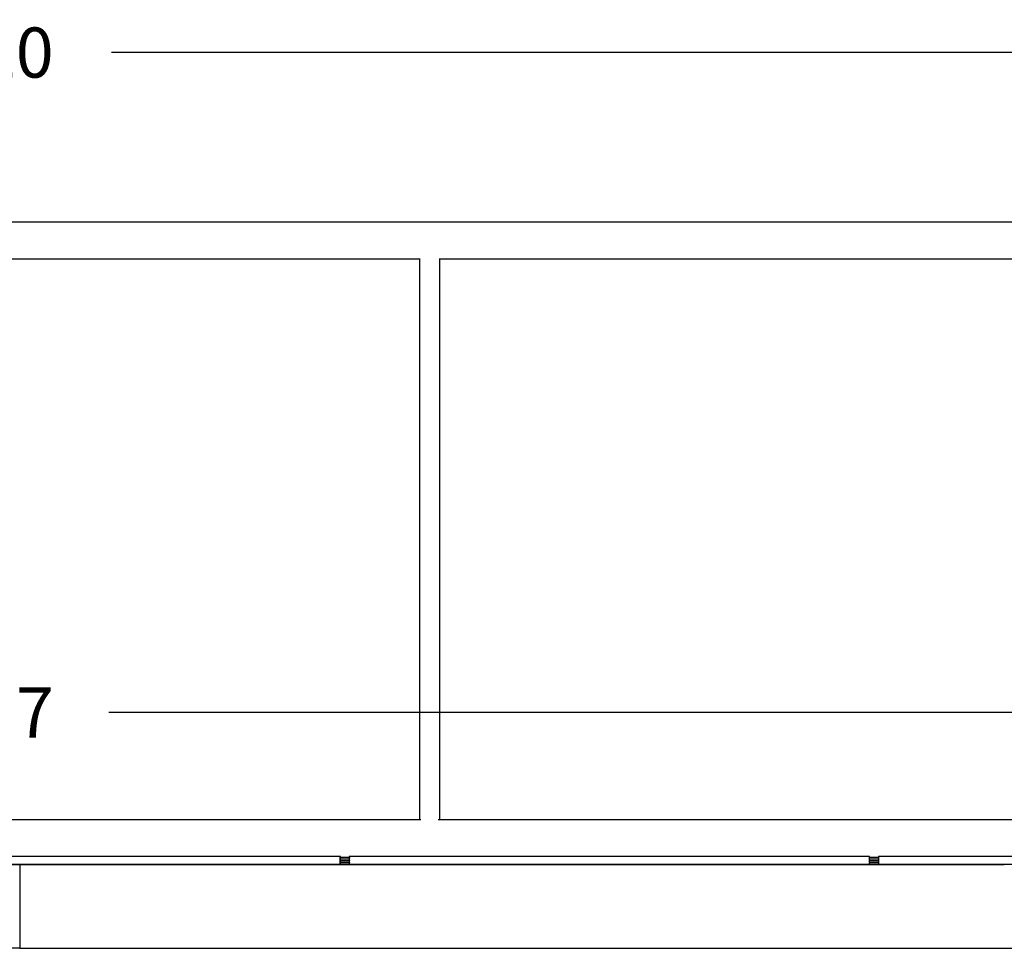
# Model space of a CAD drawing. Units: millimetres. Extents: x 380 to 4362, y 500 to 2369.
# Drawn here: x 1785 to 2374, y 1813 to 2369 of the extents above; entities that cross this region are included whole.
import ezdxf

# ---------------------------------------------------------------- set-up
doc = ezdxf.new("R2010")
doc.units = ezdxf.units.MM
doc.styles.add('BLAIR ITC', font='txt', dxfattribs={"height": 30})
doc.dimstyles.new('BLAIR ITC', dxfattribs={"dimtxt": 30, "dimasz": 30, "dimexe": 15, "dimexo": 10, "dimgap": 10, "dimtad": 0, "dimdec": 0, "dimdsep": 46, "dimtxsty": 'BLAIR ITC', "dimcen": 0.09, "dimclrd": 8, "dimclre": 8, "dimclrt": 256, "dimadec": 0, "dimazin": 0, "dimtfac": 1, "dimtdec": 0, "dimtmove": 0, "dimatfit": 3, "dimfxl": 1, "dimtfill": 1, "dimtolj": 1, "dimtzin": 0, "dimarcsym": 0})

# ---------------------------------------------------------------- blocks, each defined once
blk = doc.blocks.new('*D13')
at = {"color": 8, "lineweight": -2, "transparency": 16777216}
for p, q in [((499.83, 2208.66), (499.83, 2364.04)), ((3019.76, 2208.1), (3019.76, 2364.04)), ((529.83, 2349.04), (1679.87, 2349.04)), ((2989.76, 2349.04), (1839.72, 2349.04))]:
    blk.add_line(p, q, dxfattribs=at)
at = {"color": 8, "transparency": 16777216}
for points in [[(529.83, 2354.04), (529.83, 2344.04), (499.83, 2349.04)], [(2989.76, 2354.04), (2989.76, 2344.04), (3019.76, 2349.04)]]:
    blk.add_solid(points, dxfattribs=at)
at = {"layer": 'Defpoints', "color": 0, "transparency": 16777216}
for p in [(3019.76, 2349.04), (499.83, 2198.66), (3019.76, 2198.1)]:
    blk.add_point(p, dxfattribs=at)
at = {"lineweight": 30, "transparency": 16777216, "insert": (1759.8, 2349.04), "char_height": 30, "attachment_point": 5, "style": 'BLAIR ITC', "bg_fill": 3, "box_fill_scale": 1.1, "bg_fill_color": 256, "bg_fill_true_color": 13158600, "bg_fill_transparency": 0}
blk.add_mtext('\\A1;2520', dxfattribs=at)
blk = doc.blocks.new('*D15')
at = {"color": 8, "lineweight": -2, "transparency": 16777216}
for p, q in [((561.38, 1890.6), (561.38, 1968.89)), ((2958.27, 1890.6), (2958.27, 1968.89)), ((591.38, 1953.89), (1681.48, 1953.89)), ((2928.27, 1953.89), (1838.18, 1953.89))]:
    blk.add_line(p, q, dxfattribs=at)
at = {"color": 8, "transparency": 16777216}
for points in [[(591.38, 1958.89), (591.38, 1948.89), (561.38, 1953.89)], [(2928.27, 1958.89), (2928.27, 1948.89), (2958.27, 1953.89)]]:
    blk.add_solid(points, dxfattribs=at)
at = {"layer": 'Defpoints', "color": 0, "transparency": 16777216}
for p in [(2958.27, 1953.89), (561.38, 1880.6), (2958.27, 1880.6)]:
    blk.add_point(p, dxfattribs=at)
at = {"lineweight": 30, "transparency": 16777216, "insert": (1759.83, 1953.89), "char_height": 30, "attachment_point": 5, "style": 'BLAIR ITC', "bg_fill": 3, "box_fill_scale": 1.1, "bg_fill_color": 256, "bg_fill_true_color": 13158600, "bg_fill_transparency": 0}
blk.add_mtext('\\A1;2397', dxfattribs=at)

msp = doc.modelspace()

# ---------------------------------------------------------------- linework, layer by layer
at = {"lineweight": 30, "extrusion": (0, 1, -2.22045e-16)}
for p, q in [((2554.73, 2247.43), (965, 2247.43)), ((2024.13, 2225.43), (1497.42, 2225.43)), ((2024.13, 2225.71), (2024.13, 1889.66)), ((2036.13, 2225.71), (2036.13, 1889.66)), ((2543.63, 2225.43), (2036.13, 2225.43)), ((2024.95, 1889.66), (1496.59, 1889.66)), ((2544.45, 1889.66), (2035.3, 1889.66)), ((1976.81, 1867.66), (1542.92, 1867.66)), ((1784.87, 1862.88), (1734.87, 1862.88)), ((1734.87, 1862.87), (1784.87, 1862.87)), ((2346.27, 1862.98), (1784.87, 1862.98)), ((1976.69, 1862.98), (1784.87, 1862.98)), ((1784.87, 1862.98), (1784.87, 1862.98)), ((1784.87, 1862.88), (1784.87, 1862.98)), ((1784.87, 1862.98), (1784.87, 1812.8)), ((2346.27, 1862.96), (1784.87, 1862.96)), ((1784.87, 1862.96), (2346.27, 1862.96)), ((2346.27, 1862.95), (1784.87, 1862.95)), ((1784.87, 1862.95), (2346.27, 1862.95)), ((1784.87, 1862.93), (2346.27, 1862.93)), ((2346.27, 1862.93), (1784.87, 1862.93)), ((1784.87, 1862.92), (2346.27, 1862.92)), ((1784.87, 1862.92), (2346.27, 1862.92)), ((1784.87, 1862.9), (2346.27, 1862.9)), ((1784.87, 1862.9), (2346.27, 1862.9)), ((1784.87, 1862.88), (2346.27, 1862.88)), ((1784.87, 1862.88), (2346.27, 1862.88)), ((1784.87, 1862.87), (2346.27, 1862.87)), ((1784.87, 1862.87), (2346.27, 1862.87)), ((2346.27, 1862.85), (1784.87, 1862.85)), ((2346.27, 1862.81), (1784.87, 1862.81)), ((2935.47, 1862.8), (1784.87, 1862.8)), ((2293.66, 1867.66), (1982.01, 1867.66)), ((2293.54, 1862.98), (1982.14, 1862.98)), ((2554.73, 1867.66), (2298.86, 1867.66)), ((2555.47, 1862.98), (2298.98, 1862.98)), ((2346.27, 1862.81), (2346.27, 1862.98)), ((2374.27, 1862.98), (2346.27, 1862.98)), ((2374.27, 1862.98), (2346.27, 1862.98)), ((2346.27, 1862.81), (2374.27, 1862.81)), ((2346.27, 1862.81), (2346.27, 1862.81)), ((1784.87, 1812.87), (1734.87, 1812.87)), ((1784.86, 1812.71), (1784.87, 1812.87)), ((1784.86, 1812.7), (1784.87, 1812.86)), ((1784.86, 1812.71), (1784.86, 1812.71)), ((1784.87, 1812.8), (2935.47, 1812.8))]:
    msp.add_line(p, q, dxfattribs=at)
at = {"lineweight": 30}
for centre, major_axis, ratio, start_param, end_param in [((1979.38, 1867.13), (-2.87, 0), 0, 0.000014, 0.000045), ((1979.41, 1867.13), (2.9, 0), 0.000016, -0.00003, 3.141593), ((1979.38, 1866.13), (-2.87, 0), 0, 0.000014, 0.000045), ((1979.41, 1866.13), (2.9, 0), 0.000016, -0.00003, 3.141593), ((1979.38, 1865.13), (-2.87, 0), 0, 0.000014, 0.000045), ((1979.41, 1865.13), (2.9, 0), 0.000016, -0.00003, 3.141593), ((1979.38, 1864.13), (-2.87, 0), 0, 0.000014, 0.000045), ((1979.41, 1864.13), (2.9, 0), 0.000016, -0.00003, 3.141593), ((1979.38, 1863.13), (-2.87, 0), 0, 0.000014, 0.000045), ((1979.41, 1863.13), (2.9, 0), 0.000016, -0.00003, 3.141593), ((2296.23, 1867.13), (-2.87, 0), 0, 0.000014, 0.000045), ((2296.26, 1867.13), (2.9, 0), 0.000016, -0.00003, 3.141593), ((2296.23, 1866.13), (-2.87, 0), 0, 0.000014, 0.000045), ((2296.26, 1866.13), (2.9, 0), 0.000016, -0.00003, 3.141593), ((2296.23, 1865.13), (-2.87, 0), 0, 0.000014, 0.000045), ((2296.26, 1865.13), (2.9, 0), 0.000016, -0.00003, 3.141593), ((2296.23, 1864.13), (-2.87, 0), 0, 0.000014, 0.000045), ((2296.26, 1864.13), (2.9, 0), 0.000016, -0.00003, 3.141593), ((2296.23, 1863.13), (-2.87, 0), 0, 0.000014, 0.000045), ((2296.26, 1863.13), (2.9, 0), 0.000016, -0.00003, 3.141593)]:
    msp.add_ellipse(centre, major_axis=major_axis, ratio=ratio, start_param=start_param, end_param=end_param, dxfattribs=at)
for points, knots in [([(1976.51, 1867.13), (1976.57, 1867.16), (1976.62, 1867.19), (1976.7, 1867.28), (1976.74, 1867.33), (1976.79, 1867.44), (1976.8, 1867.5), (1976.81, 1867.6), (1976.81, 1867.63), (1976.81, 1867.66)], [0, 0, 0, 0, 0.183765, 0.183765, 0.3642105, 0.3642105, 0.5447753, 0.5447753, 0.6464174, 0.6464174, 0.6464174, 0.6464174]), ([(1976.51, 1866.13), (1976.57, 1866.16), (1976.62, 1866.19), (1976.7, 1866.28), (1976.74, 1866.33), (1976.79, 1866.44), (1976.8, 1866.5), (1976.82, 1866.62), (1976.81, 1866.68), (1976.79, 1866.8), (1976.77, 1866.86), (1976.71, 1866.96), (1976.67, 1867.01), (1976.59, 1867.08), (1976.55, 1867.11), (1976.51, 1867.13)], [0, 0, 0, 0, 0.183765, 0.183765, 0.364211, 0.364211, 0.544775, 0.544775, 0.725336, 0.725336, 0.905896, 0.905896, 1.086457, 1.086457, 1.219963, 1.219963, 1.219963, 1.219963]), ([(1976.51, 1865.13), (1976.57, 1865.16), (1976.62, 1865.19), (1976.7, 1865.28), (1976.74, 1865.33), (1976.79, 1865.44), (1976.8, 1865.5), (1976.82, 1865.62), (1976.81, 1865.68), (1976.79, 1865.8), (1976.77, 1865.86), (1976.71, 1865.96), (1976.67, 1866.01), (1976.59, 1866.08), (1976.55, 1866.11), (1976.51, 1866.13)], [0, 0, 0, 0, 0.183765, 0.183765, 0.364211, 0.364211, 0.544775, 0.544775, 0.725336, 0.725336, 0.905896, 0.905896, 1.086457, 1.086457, 1.219963, 1.219963, 1.219963, 1.219963]), ([(1976.51, 1864.13), (1976.57, 1864.16), (1976.62, 1864.19), (1976.7, 1864.28), (1976.74, 1864.33), (1976.79, 1864.44), (1976.8, 1864.5), (1976.82, 1864.62), (1976.81, 1864.68), (1976.79, 1864.8), (1976.77, 1864.86), (1976.71, 1864.96), (1976.67, 1865.01), (1976.59, 1865.08), (1976.55, 1865.11), (1976.51, 1865.13)], [0, 0, 0, 0, 0.183765, 0.183765, 0.364211, 0.364211, 0.544775, 0.544775, 0.725336, 0.725336, 0.905896, 0.905896, 1.086457, 1.086457, 1.219963, 1.219963, 1.219963, 1.219963]), ([(1976.51, 1863.13), (1976.57, 1863.16), (1976.62, 1863.19), (1976.7, 1863.28), (1976.74, 1863.33), (1976.79, 1863.44), (1976.8, 1863.5), (1976.82, 1863.62), (1976.81, 1863.68), (1976.79, 1863.8), (1976.77, 1863.86), (1976.71, 1863.96), (1976.67, 1864.01), (1976.59, 1864.08), (1976.55, 1864.11), (1976.51, 1864.13)], [0, 0, 0, 0, 0.183765, 0.183765, 0.364211, 0.364211, 0.544775, 0.544775, 0.725336, 0.725336, 0.905896, 0.905896, 1.086457, 1.086457, 1.219963, 1.219963, 1.219963, 1.219963]), ([(1976.69, 1862.98), (1976.67, 1863.01), (1976.65, 1863.03), (1976.59, 1863.08), (1976.55, 1863.11), (1976.51, 1863.13)], [0.9871386, 0.9871386, 0.9871386, 0.9871386, 1.086457, 1.086457, 1.2199632, 1.2199632, 1.2199632, 1.2199632]), ([(1982.02, 1867.66), (1982.01, 1867.61), (1982.02, 1867.56), (1982.04, 1867.45), (1982.06, 1867.4), (1982.12, 1867.29), (1982.16, 1867.24), (1982.24, 1867.17), (1982.27, 1867.15), (1982.31, 1867.13)], [0.5733054, 0.5733054, 0.5733054, 0.5733054, 0.7253358, 0.7253358, 0.9058964, 0.9058964, 1.086457, 1.086457, 1.2199632, 1.2199632, 1.2199632, 1.2199632]), ([(1982.31, 1867.13), (1982.26, 1867.1), (1982.21, 1867.06), (1982.13, 1866.97), (1982.09, 1866.92), (1982.04, 1866.81), (1982.02, 1866.75), (1982.01, 1866.63), (1982.01, 1866.57), (1982.04, 1866.45), (1982.06, 1866.4), (1982.12, 1866.29), (1982.16, 1866.24), (1982.24, 1866.17), (1982.27, 1866.15), (1982.31, 1866.13)], [0, 0, 0, 0, 0.183765, 0.183765, 0.364211, 0.364211, 0.544775, 0.544775, 0.725336, 0.725336, 0.905896, 0.905896, 1.086457, 1.086457, 1.219963, 1.219963, 1.219963, 1.219963]), ([(1982.31, 1866.13), (1982.26, 1866.1), (1982.21, 1866.06), (1982.13, 1865.97), (1982.09, 1865.92), (1982.04, 1865.81), (1982.02, 1865.75), (1982.01, 1865.63), (1982.01, 1865.57), (1982.04, 1865.45), (1982.06, 1865.4), (1982.12, 1865.29), (1982.16, 1865.24), (1982.24, 1865.17), (1982.27, 1865.15), (1982.31, 1865.13)], [0, 0, 0, 0, 0.183765, 0.183765, 0.364211, 0.364211, 0.544775, 0.544775, 0.725336, 0.725336, 0.905896, 0.905896, 1.086457, 1.086457, 1.219963, 1.219963, 1.219963, 1.219963]), ([(1982.31, 1865.13), (1982.26, 1865.1), (1982.21, 1865.06), (1982.13, 1864.97), (1982.09, 1864.92), (1982.04, 1864.81), (1982.02, 1864.75), (1982.01, 1864.63), (1982.01, 1864.57), (1982.04, 1864.45), (1982.06, 1864.4), (1982.12, 1864.29), (1982.16, 1864.24), (1982.24, 1864.17), (1982.27, 1864.15), (1982.31, 1864.13)], [0, 0, 0, 0, 0.183765, 0.183765, 0.364211, 0.364211, 0.544775, 0.544775, 0.725336, 0.725336, 0.905896, 0.905896, 1.086457, 1.086457, 1.219963, 1.219963, 1.219963, 1.219963]), ([(1982.31, 1864.13), (1982.26, 1864.1), (1982.21, 1864.06), (1982.13, 1863.97), (1982.09, 1863.92), (1982.04, 1863.81), (1982.02, 1863.75), (1982.01, 1863.63), (1982.01, 1863.57), (1982.04, 1863.45), (1982.06, 1863.4), (1982.12, 1863.29), (1982.16, 1863.24), (1982.24, 1863.17), (1982.27, 1863.15), (1982.31, 1863.13)], [0, 0, 0, 0, 0.183765, 0.183765, 0.364211, 0.364211, 0.544775, 0.544775, 0.725336, 0.725336, 0.905896, 0.905896, 1.086457, 1.086457, 1.219963, 1.219963, 1.219963, 1.219963]), ([(1982.31, 1863.13), (1982.26, 1863.1), (1982.21, 1863.06), (1982.16, 1863), (1982.15, 1862.99), (1982.14, 1862.98)], [0, 0, 0, 0, 0.183765, 0.183765, 0.2326272, 0.2326272, 0.2326272, 0.2326272]), ([(2293.36, 1867.13), (2293.41, 1867.16), (2293.46, 1867.19), (2293.55, 1867.28), (2293.58, 1867.33), (2293.63, 1867.44), (2293.65, 1867.5), (2293.66, 1867.6), (2293.66, 1867.63), (2293.66, 1867.66)], [0, 0, 0, 0, 0.183765, 0.183765, 0.3642105, 0.3642105, 0.5447753, 0.5447753, 0.6464174, 0.6464174, 0.6464174, 0.6464174]), ([(2293.36, 1866.13), (2293.41, 1866.16), (2293.46, 1866.19), (2293.55, 1866.28), (2293.58, 1866.33), (2293.63, 1866.44), (2293.65, 1866.5), (2293.66, 1866.62), (2293.66, 1866.68), (2293.64, 1866.8), (2293.61, 1866.86), (2293.55, 1866.96), (2293.51, 1867.01), (2293.44, 1867.08), (2293.4, 1867.11), (2293.36, 1867.13)], [0, 0, 0, 0, 0.183765, 0.183765, 0.364211, 0.364211, 0.544775, 0.544775, 0.725336, 0.725336, 0.905896, 0.905896, 1.086457, 1.086457, 1.219963, 1.219963, 1.219963, 1.219963]), ([(2293.36, 1865.13), (2293.41, 1865.16), (2293.46, 1865.19), (2293.55, 1865.28), (2293.58, 1865.33), (2293.63, 1865.44), (2293.65, 1865.5), (2293.66, 1865.62), (2293.66, 1865.68), (2293.64, 1865.8), (2293.61, 1865.86), (2293.55, 1865.96), (2293.51, 1866.01), (2293.44, 1866.08), (2293.4, 1866.11), (2293.36, 1866.13)], [0, 0, 0, 0, 0.183765, 0.183765, 0.364211, 0.364211, 0.544775, 0.544775, 0.725336, 0.725336, 0.905896, 0.905896, 1.086457, 1.086457, 1.219963, 1.219963, 1.219963, 1.219963]), ([(2293.36, 1864.13), (2293.41, 1864.16), (2293.46, 1864.19), (2293.55, 1864.28), (2293.58, 1864.33), (2293.63, 1864.44), (2293.65, 1864.5), (2293.66, 1864.62), (2293.66, 1864.68), (2293.64, 1864.8), (2293.61, 1864.86), (2293.55, 1864.96), (2293.51, 1865.01), (2293.44, 1865.08), (2293.4, 1865.11), (2293.36, 1865.13)], [0, 0, 0, 0, 0.183765, 0.183765, 0.364211, 0.364211, 0.544775, 0.544775, 0.725336, 0.725336, 0.905896, 0.905896, 1.086457, 1.086457, 1.219963, 1.219963, 1.219963, 1.219963]), ([(2293.36, 1863.13), (2293.41, 1863.16), (2293.46, 1863.19), (2293.55, 1863.28), (2293.58, 1863.33), (2293.63, 1863.44), (2293.65, 1863.5), (2293.66, 1863.62), (2293.66, 1863.68), (2293.64, 1863.8), (2293.61, 1863.86), (2293.55, 1863.96), (2293.51, 1864.01), (2293.44, 1864.08), (2293.4, 1864.11), (2293.36, 1864.13)], [0, 0, 0, 0, 0.183765, 0.183765, 0.364211, 0.364211, 0.544775, 0.544775, 0.725336, 0.725336, 0.905896, 0.905896, 1.086457, 1.086457, 1.219963, 1.219963, 1.219963, 1.219963]), ([(2293.54, 1862.98), (2293.52, 1863.01), (2293.49, 1863.03), (2293.44, 1863.08), (2293.4, 1863.11), (2293.36, 1863.13)], [0.9871386, 0.9871386, 0.9871386, 0.9871386, 1.086457, 1.086457, 1.2199632, 1.2199632, 1.2199632, 1.2199632]), ([(2298.86, 1867.66), (2298.86, 1867.61), (2298.86, 1867.56), (2298.88, 1867.45), (2298.91, 1867.4), (2298.97, 1867.29), (2299.01, 1867.24), (2299.08, 1867.17), (2299.12, 1867.15), (2299.16, 1867.13)], [0.5733054, 0.5733054, 0.5733054, 0.5733054, 0.7253358, 0.7253358, 0.9058964, 0.9058964, 1.086457, 1.086457, 1.2199632, 1.2199632, 1.2199632, 1.2199632]), ([(2299.16, 1867.13), (2299.11, 1867.1), (2299.06, 1867.06), (2298.97, 1866.97), (2298.94, 1866.92), (2298.89, 1866.81), (2298.87, 1866.75), (2298.86, 1866.63), (2298.86, 1866.57), (2298.88, 1866.45), (2298.91, 1866.4), (2298.97, 1866.29), (2299.01, 1866.24), (2299.08, 1866.17), (2299.12, 1866.15), (2299.16, 1866.13)], [0, 0, 0, 0, 0.183765, 0.183765, 0.364211, 0.364211, 0.544775, 0.544775, 0.725336, 0.725336, 0.905896, 0.905896, 1.086457, 1.086457, 1.219963, 1.219963, 1.219963, 1.219963]), ([(2299.16, 1866.13), (2299.11, 1866.1), (2299.06, 1866.06), (2298.97, 1865.97), (2298.94, 1865.92), (2298.89, 1865.81), (2298.87, 1865.75), (2298.86, 1865.63), (2298.86, 1865.57), (2298.88, 1865.45), (2298.91, 1865.4), (2298.97, 1865.29), (2299.01, 1865.24), (2299.08, 1865.17), (2299.12, 1865.15), (2299.16, 1865.13)], [0, 0, 0, 0, 0.183765, 0.183765, 0.364211, 0.364211, 0.544775, 0.544775, 0.725336, 0.725336, 0.905896, 0.905896, 1.086457, 1.086457, 1.219963, 1.219963, 1.219963, 1.219963]), ([(2299.16, 1865.13), (2299.11, 1865.1), (2299.06, 1865.06), (2298.97, 1864.97), (2298.94, 1864.92), (2298.89, 1864.81), (2298.87, 1864.75), (2298.86, 1864.63), (2298.86, 1864.57), (2298.88, 1864.45), (2298.91, 1864.4), (2298.97, 1864.29), (2299.01, 1864.24), (2299.08, 1864.17), (2299.12, 1864.15), (2299.16, 1864.13)], [0, 0, 0, 0, 0.183765, 0.183765, 0.364211, 0.364211, 0.544775, 0.544775, 0.725336, 0.725336, 0.905896, 0.905896, 1.086457, 1.086457, 1.219963, 1.219963, 1.219963, 1.219963]), ([(2299.16, 1864.13), (2299.11, 1864.1), (2299.06, 1864.06), (2298.97, 1863.97), (2298.94, 1863.92), (2298.89, 1863.81), (2298.87, 1863.75), (2298.86, 1863.63), (2298.86, 1863.57), (2298.88, 1863.45), (2298.91, 1863.4), (2298.97, 1863.29), (2299.01, 1863.24), (2299.08, 1863.17), (2299.12, 1863.15), (2299.16, 1863.13)], [0, 0, 0, 0, 0.183765, 0.183765, 0.364211, 0.364211, 0.544775, 0.544775, 0.725336, 0.725336, 0.905896, 0.905896, 1.086457, 1.086457, 1.219963, 1.219963, 1.219963, 1.219963]), ([(2299.16, 1863.13), (2299.11, 1863.1), (2299.06, 1863.06), (2299, 1863), (2298.99, 1862.99), (2298.98, 1862.98)], [0, 0, 0, 0, 0.183765, 0.183765, 0.2326272, 0.2326272, 0.2326272, 0.2326272])]:
    msp.add_open_spline(points, degree=3, knots=knots, dxfattribs=at)

# ---------------------------------------------------------------- next in the draw order: dimensions: what is measured, and where the dimension line sits
for base, p1, p2, picture, middle in [((3019.76, 2349.04), (499.83, 2198.66), (3019.76, 2198.1), '*D13', (1759.8, 2349.04)), ((2958.27, 1953.89), (561.38, 1880.6), (2958.27, 1880.6), '*D15', (1759.83, 1953.89))]:
    dim = msp.add_linear_dim(base=base, p1=p1, p2=p2, dimstyle='BLAIR ITC', dxfattribs=at)
    dim.commit()
    dim.dimension.update_dxf_attribs({"geometry": picture, "text_midpoint": middle})

doc.saveas('drawing.dxf')
